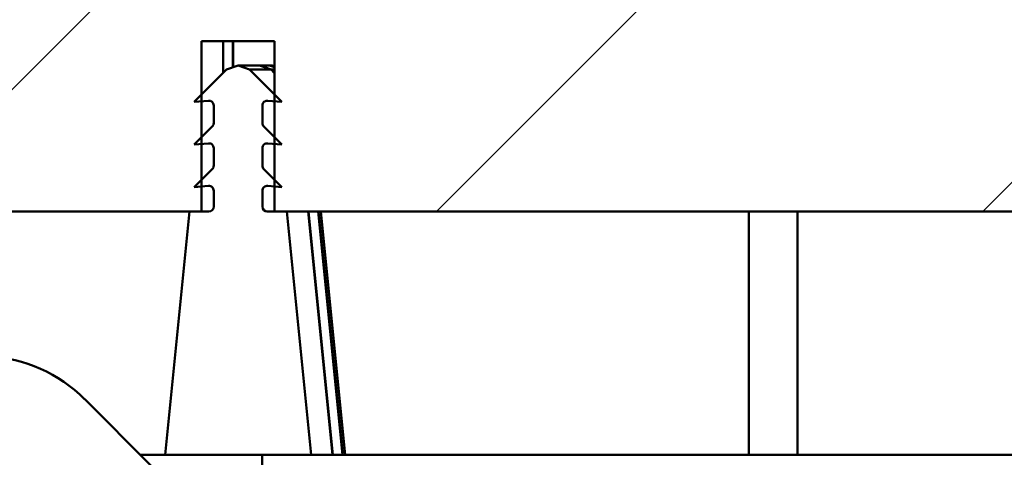
# Model space of a CAD drawing. Units: millimetres. Extents: x -2045 to 24973, y 0 to 11246.
# Drawn here: x 2073 to 2194, y 1084 to 1138 of the extents above; entities that cross this region are included whole.
import ezdxf

# ---------------------------------------------------------------- set-up
doc = ezdxf.new("R2010")
doc.units = ezdxf.units.MM
doc.header["$LTSCALE"] = 15
doc.layers.add('Hachure (ISO)', color=7, linetype='Continuous', lineweight=18)
doc.layers.add('Visible (ISO)', color=7, linetype='Continuous', lineweight=50)

msp = doc.modelspace()

# ---------------------------------------------------------------- hatches: boundary and pattern name
at = {"layer": 'Hachure (ISO)'}
h = msp.add_hatch(dxfattribs=at)
h.set_pattern_fill('ANSI31', color=256, scale=381, style=0)
h.set_pattern_definition([(45, (0, 0), (-33.67596, 33.67596), [])])
edge = h.paths.add_edge_path()
edge.add_line((2060.93, 1114.11), (2093.93, 1114.11))
edge.add_line((2093.93, 1114.11), (2095.43, 1114.11))
edge.add_line((2095.43, 1114.11), (2095.43, 1117.19))
edge.add_line((2095.43, 1117.19), (2095.43, 1118.01))
edge.add_line((2095.43, 1118.01), (2095.43, 1122.43))
edge.add_line((2095.43, 1122.43), (2095.43, 1123.25))
edge.add_line((2095.43, 1123.25), (2095.43, 1127.69))
edge.add_line((2095.43, 1127.69), (2095.43, 1128.51))
edge.add_line((2095.43, 1128.51), (2095.43, 1135.11))
edge.add_line((2095.43, 1135.11), (2104.43, 1135.11))
edge.add_line((2104.43, 1135.11), (2104.43, 1128.51))
edge.add_line((2104.43, 1128.51), (2104.43, 1127.69))
edge.add_line((2104.43, 1127.69), (2104.43, 1123.25))
edge.add_line((2104.43, 1123.25), (2104.43, 1122.43))
edge.add_line((2104.43, 1122.43), (2104.43, 1118.01))
edge.add_line((2104.43, 1118.01), (2104.43, 1117.19))
edge.add_line((2104.43, 1117.19), (2104.43, 1114.11))
edge.add_line((2104.43, 1114.11), (2105.93, 1114.11))
edge.add_line((2105.93, 1114.11), (2291.93, 1114.11))
edge.add_line((2291.93, 1114.11), (2300.93, 1123.11))
edge.add_line((2300.93, 1123.11), (2300.93, 1331.92))
edge.add_ellipse((2285.93, 1331.92), major_axis=(-15, 0), ratio=0.999998, start_angle=180, end_angle=240)
edge.add_line((2293.43, 1344.91), (2273.18, 1356.6))
edge.add_ellipse((2265.68, 1343.61), major_axis=(-15, 0), ratio=0.999998, start_angle=240, end_angle=270)
edge.add_line((2265.68, 1358.61), (2257.43, 1358.61))
edge.add_line((2257.43, 1358.61), (2257.43, 1328.61))
edge.add_line((2257.43, 1328.61), (2252.93, 1328.61))
edge.add_line((2252.93, 1328.61), (2252.93, 1306.11))
edge.add_line((2252.93, 1306.11), (2252.93, 1304.61))
edge.add_line((2252.93, 1304.61), (2246.93, 1304.61))
edge.add_line((2246.93, 1304.61), (2246.93, 1300.11))
edge.add_line((2246.93, 1300.11), (2186.93, 1300.11))
edge.add_line((2186.93, 1300.11), (2186.93, 1304.61))
edge.add_line((2186.93, 1304.61), (2180.93, 1304.61))
edge.add_line((2180.93, 1304.61), (2057.93, 1304.61))
edge.add_line((2057.93, 1304.61), (2051.93, 1298.61))
edge.add_line((2051.93, 1298.61), (2051.93, 1216.36))
edge.add_line((2051.93, 1216.36), (2030.93, 1179.98))
edge.add_line((2030.93, 1179.98), (2030.93, 1146.98))
edge.add_line((2030.93, 1146.98), (2051.93, 1159.11))
edge.add_line((2051.93, 1159.11), (2051.93, 1123.11))
edge.add_line((2051.93, 1123.11), (2060.93, 1114.11))
edge = h.paths.add_edge_path()
edge.add_line((2257.43, 3035.17), (2265.68, 3035.17))
edge.add_ellipse((2265.68, 3050.17), major_axis=(-15, 0), ratio=0.999998, start_angle=90, end_angle=120)
edge.add_line((2273.18, 3037.18), (2293.43, 3048.87))
edge.add_ellipse((2285.93, 3061.86), major_axis=(-15, 0), ratio=0.999998, start_angle=120, end_angle=180)
edge.add_line((2300.93, 3061.86), (2300.93, 3218.01))
edge.add_line((2300.93, 3218.01), (2300.93, 3222.47))
edge.add_line((2300.93, 3222.47), (2300.93, 3231.67))
edge.add_line((2300.93, 3231.67), (2291.93, 3240.67))
edge.add_line((2291.93, 3240.67), (2163.74, 3240.67))
edge.add_line((2163.74, 3240.67), (2159.93, 3240.67))
edge.add_line((2159.93, 3240.67), (2159.93, 3234.94))
edge.add_line((2159.93, 3234.94), (2159.93, 3233.31))
edge.add_line((2159.93, 3233.31), (2159.93, 3229.52))
edge.add_line((2159.93, 3229.52), (2159.93, 3227.89))
edge.add_line((2159.93, 3227.89), (2159.93, 3216.67))
edge.add_line((2159.93, 3216.67), (2147.93, 3216.67))
edge.add_line((2147.93, 3216.67), (2147.93, 3279.67))
edge.add_line((2147.93, 3279.67), (2060.93, 3279.67))
edge.add_line((2060.93, 3279.67), (2051.93, 3270.67))
edge.add_line((2051.93, 3270.67), (2051.93, 3095.17))
edge.add_line((2051.93, 3095.17), (2057.93, 3089.17))
edge.add_line((2057.93, 3089.17), (2180.93, 3089.17))
edge.add_line((2180.93, 3089.17), (2186.93, 3089.17))
edge.add_line((2186.93, 3089.17), (2186.93, 3093.67))
edge.add_line((2186.93, 3093.67), (2246.93, 3093.67))
edge.add_line((2246.93, 3093.67), (2246.93, 3089.17))
edge.add_line((2246.93, 3089.17), (2252.93, 3089.17))
edge.add_line((2252.93, 3089.17), (2252.93, 3087.67))
edge.add_line((2252.93, 3087.67), (2252.93, 3065.17))
edge.add_line((2252.93, 3065.17), (2257.43, 3065.17))
edge.add_line((2257.43, 3065.17), (2257.43, 3035.17))
h = msp.add_hatch(dxfattribs=at)
h.set_pattern_fill('ANSI31', color=256, scale=381, angle=90.0002, style=0)
h.set_pattern_definition([(135.0002, (0, 0), (-33.6758, -33.6761), [])])
edge = h.paths.add_edge_path()
edge.add_line((2108.93, 1084.11), (2105.93, 1114.11))
edge.add_line((2105.93, 1114.11), (2104.43, 1114.11))
edge.add_line((2104.43, 1114.11), (2103.53, 1114.11))
edge.add_ellipse((2103.53, 1114.71), major_axis=(0.6, 0), ratio=0.999998, start_angle=180, end_angle=270, ccw=False)
edge.add_line((2102.93, 1114.71), (2102.93, 1116.66))
edge.add_ellipse((2103.53, 1116.66), major_axis=(-0.6, 0), ratio=0.999998, start_angle=265, end_angle=360, ccw=False)
edge.add_line((2103.58, 1117.26), (2104.43, 1117.19))
edge.add_line((2104.43, 1117.19), (2105.33, 1117.11))
edge.add_line((2105.33, 1117.11), (2104.57, 1117.86))
edge.add_line((2104.57, 1117.86), (2103.11, 1119.33))
edge.add_ellipse((2103.53, 1119.76), major_axis=(0.6, 0), ratio=0.999998, start_angle=180, end_angle=225, ccw=False)
edge.add_line((2102.93, 1119.76), (2102.93, 1121.91))
edge.add_ellipse((2103.53, 1121.91), major_axis=(-0.6, 0), ratio=0.999998, start_angle=265, end_angle=360, ccw=False)
edge.add_line((2103.58, 1122.5), (2104.43, 1122.43))
edge.add_line((2104.43, 1122.43), (2105.33, 1122.35))
edge.add_line((2105.33, 1122.35), (2104.42, 1123.26))
edge.add_line((2104.42, 1123.26), (2103.11, 1124.58))
edge.add_ellipse((2103.53, 1125), major_axis=(0.6, 0), ratio=0.999998, start_angle=180, end_angle=225, ccw=False)
edge.add_line((2102.93, 1125), (2102.93, 1127.16))
edge.add_ellipse((2103.53, 1127.16), major_axis=(-0.6, 0), ratio=0.999998, start_angle=265, end_angle=360, ccw=False)
edge.add_line((2103.58, 1127.76), (2104.43, 1127.69))
edge.add_line((2104.43, 1127.69), (2105.33, 1127.61))
edge.add_line((2105.33, 1127.61), (2104.42, 1128.52))
edge.add_line((2104.42, 1128.52), (2101.34, 1131.59))
edge.add_line((2101.34, 1131.59), (2099.93, 1132.11))
edge.add_line((2099.93, 1132.11), (2098.51, 1131.59))
edge.add_line((2098.51, 1131.59), (2095.43, 1128.51))
edge.add_line((2095.43, 1128.51), (2094.53, 1127.61))
edge.add_line((2094.53, 1127.61), (2095.43, 1127.69))
edge.add_line((2095.43, 1127.69), (2096.28, 1127.76))
edge.add_ellipse((2096.33, 1127.16), major_axis=(-0.6, 0), ratio=0.999998, start_angle=180, end_angle=275, ccw=False)
edge.add_line((2096.93, 1127.16), (2096.93, 1125))
edge.add_ellipse((2096.33, 1125), major_axis=(-0.6, 0), ratio=0.999998, start_angle=135, end_angle=180, ccw=False)
edge.add_line((2096.75, 1124.58), (2095.43, 1123.25))
edge.add_line((2095.43, 1123.25), (2094.53, 1122.35))
edge.add_line((2094.53, 1122.35), (2095.43, 1122.43))
edge.add_line((2095.43, 1122.43), (2096.28, 1122.5))
edge.add_ellipse((2096.33, 1121.91), major_axis=(-0.6, 0), ratio=0.999998, start_angle=180, end_angle=275, ccw=False)
edge.add_line((2096.93, 1121.91), (2096.93, 1119.76))
edge.add_ellipse((2096.33, 1119.76), major_axis=(-0.6, 0), ratio=0.999998, start_angle=135, end_angle=180, ccw=False)
edge.add_line((2096.75, 1119.33), (2095.43, 1118.01))
edge.add_line((2095.43, 1118.01), (2094.53, 1117.11))
edge.add_line((2094.53, 1117.11), (2095.43, 1117.19))
edge.add_line((2095.43, 1117.19), (2096.28, 1117.26))
edge.add_ellipse((2096.33, 1116.66), major_axis=(-0.6, 0), ratio=0.999998, start_angle=180, end_angle=275, ccw=False)
edge.add_line((2096.93, 1116.66), (2096.93, 1114.71))
edge.add_ellipse((2096.33, 1114.71), major_axis=(-0.6, 0), ratio=0.999998, start_angle=90, end_angle=180, ccw=False)
edge.add_line((2096.33, 1114.11), (2095.43, 1114.11))
edge.add_line((2095.43, 1114.11), (2093.93, 1114.11))
edge.add_line((2093.93, 1114.11), (2090.93, 1084.11))
edge.add_line((2090.93, 1084.11), (2108.93, 1084.11))

# ---------------------------------------------------------------- linework, layer by layer
at = {"layer": 'Visible (ISO)'}
for p, q in [((2095.43, 1114.11), (2095.43, 1135.11)), ((2095.43, 1135.11), (2104.43, 1135.11)), ((2098.09, 1135.11), (2098.09, 1131.16)), ((2098.1, 1131.17), (2098.1, 1135.11)), ((2099.3, 1135.11), (2099.3, 1131.88)), ((2099.34, 1131.89), (2099.34, 1135.11)), ((2104.43, 1135.11), (2104.43, 1114.11)), ((2098.51, 1131.59), (2094.53, 1127.61)), ((2099.93, 1132.11), (2098.51, 1131.59)), ((2101.34, 1131.59), (2099.93, 1132.11)), ((2102.59, 1132.11), (2099.93, 1132.11)), ((2105.33, 1127.61), (2101.34, 1131.59)), ((2104, 1131.59), (2101.34, 1131.59)), ((2104, 1131.59), (2102.59, 1132.11)), ((2102.6, 1132.11), (2102.59, 1132.11)), ((2103.8, 1132.11), (2102.6, 1132.11)), ((2104.01, 1131.59), (2102.6, 1132.11)), ((2103.8, 1132.11), (2103.84, 1132.11)), ((2104.43, 1131.88), (2103.8, 1132.11)), ((2103.84, 1132.11), (2103.82, 1132.1)), ((2104.43, 1131.89), (2103.84, 1132.11)), ((2103.84, 1132.11), (2104.12, 1132.11)), ((2104.12, 1132.11), (2103.98, 1132.06)), ((2104.43, 1131.16), (2104, 1131.59)), ((2104.43, 1131.59), (2104.01, 1131.59)), ((2104.43, 1131.17), (2104.01, 1131.59)), ((2104.43, 1132), (2104.12, 1132.11)), ((2094.53, 1127.61), (2096.28, 1127.76)), ((2103.58, 1127.76), (2105.33, 1127.61)), ((2096.93, 1127.16), (2096.93, 1125)), ((2102.93, 1125), (2102.93, 1127.16)), ((2096.75, 1124.58), (2094.53, 1122.35)), ((2105.33, 1122.35), (2103.11, 1124.58)), ((2094.53, 1122.35), (2096.28, 1122.5)), ((2096.93, 1121.91), (2096.93, 1119.76)), ((2102.93, 1119.76), (2102.93, 1121.91)), ((2103.58, 1122.5), (2105.33, 1122.35)), ((2096.75, 1119.33), (2094.53, 1117.11)), ((2105.33, 1117.11), (2103.11, 1119.33)), ((2094.53, 1117.11), (2096.28, 1117.26)), ((2103.58, 1117.26), (2105.33, 1117.11)), ((2096.93, 1116.66), (2096.93, 1114.71)), ((2102.93, 1114.71), (2102.93, 1116.66)), ((2060.93, 1114.11), (2095.43, 1114.11)), ((2093.93, 1114.11), (2090.93, 1084.11)), ((2096.33, 1114.11), (2093.93, 1114.11)), ((2105.93, 1114.11), (2103.53, 1114.11)), ((2104.43, 1114.11), (2291.93, 1114.11)), ((2108.93, 1084.11), (2105.93, 1114.11)), ((2111.59, 1084.11), (2108.59, 1114.11)), ((2111.6, 1084.11), (2108.6, 1114.11)), ((2112.8, 1084.11), (2109.8, 1114.11)), ((2112.84, 1084.11), (2109.84, 1114.11)), ((2113.12, 1084.11), (2110.12, 1114.11)), ((2162.89, 1084.11), (2162.89, 1114.11)), ((2168.89, 1084.11), (2168.89, 1114.11)), ((2089.22, 1082.78), (2081.02, 1090.99)), ((2087.89, 1084.11), (2162.89, 1084.11)), ((2090.93, 1084.11), (2108.93, 1084.11)), ((2102.89, 1082.76), (2102.89, 1084.11)), ((2111.59, 1084.11), (2108.93, 1084.11)), ((2111.59, 1084.11), (2111.6, 1084.11)), ((2112.8, 1084.11), (2111.6, 1084.11)), ((2112.8, 1084.11), (2112.84, 1084.11)), ((2112.84, 1084.11), (2113.12, 1084.11)), ((2162.89, 1084.11), (2168.89, 1084.11)), ((2168.89, 1084.11), (2203.99, 1084.11))]:
    msp.add_line(p, q, dxfattribs=at)
for centre, radius, start, end in [((2096.33, 1127.16), 0.6, 0, 95), ((2103.53, 1127.16), 0.6, 85, 180), ((2096.33, 1125), 0.6, 315, 0), ((2103.53, 1125), 0.6, 180, 225), ((2096.33, 1121.91), 0.6, 0, 95), ((2103.53, 1121.91), 0.6, 85, 180), ((2096.33, 1119.76), 0.6, 315, 0), ((2103.53, 1119.76), 0.6, 180, 225), ((2096.33, 1116.66), 0.6, 0, 95), ((2103.53, 1116.66), 0.6, 85, 180), ((2096.33, 1114.71), 0.6, 270, 0), ((2103.53, 1114.71), 0.6, 180, 270), ((2068.29, 1078.26), 18, 45, 87.3229)]:
    msp.add_arc(centre, radius, start, end, dxfattribs=at)

doc.saveas('drawing.dxf')
